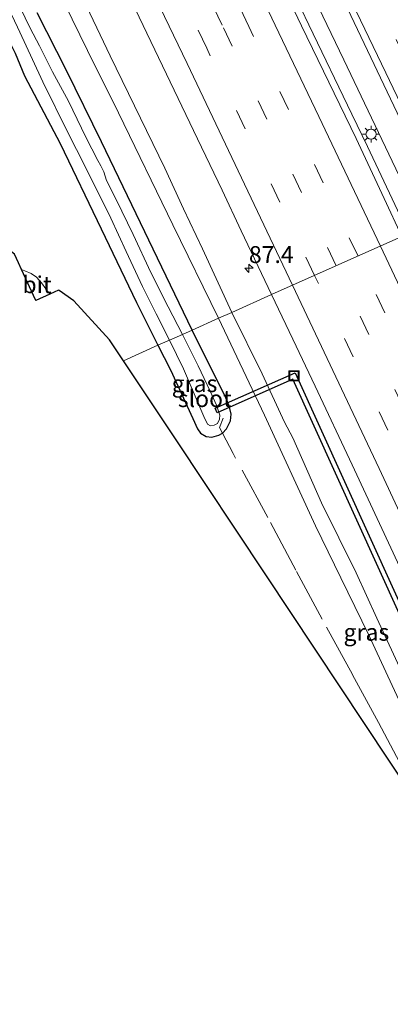
# Model space of a CAD drawing. Units: metres. Extents: x 139997 to 143378, y 431250 to 437442.
# Drawn here: x 142505 to 142560, y 432416 to 432562 of the extents above; entities that cross this region are included whole.
import ezdxf
from ezdxf.enums import TextEntityAlignment as Align

# ---------------------------------------------------------------- set-up
doc = ezdxf.new("R2010")
doc.units = ezdxf.units.M
doc.linetypes.add('IE-TERREINAFSCHEIDING', pattern=[10, 8, -2])
doc.linetypes.add('VW-3-9_STREEP', pattern=[12, 3, -9])
doc.layers.get('0').update_dxf_attribs({"lineweight": 25})
for name, color, linetype, lineweight in [('B-ME-AM-KILOMETR-S-B1', 7, 'Continuous', 18), ('B-ME-BV-GELEIDECONSTRUCTIE-GELEIDERAIL-L-B1', 213, 'BV-GELEIDERAIL', 18), ('B-ME-GW-KRUINLIJN-L-B1', 93, 'Continuous', 18), ('B-ME-GW-TEENLIJN-L-B1', 93, 'Continuous', 18), ('B-ME-IE-GRASLAND-GV-B6', 93, 'Continuous', 18), ('B-ME-IE-HULPGEOMETRIE-L-B1', 53, 'Continuous', 18), ('B-ME-IE-INRICHTINGSELEMENT-S-B1', 253, 'Continuous', 18), ('B-ME-IE-MEUBILAIR_WEGMEUBILAIR-LICHTMAST-S-B1', 8, 'Continuous', 18), ('B-ME-IE-TERREINAFSCHEIDING-RASTERHEKWERK-L-B1', 8, 'IE-TERREINAFSCHEIDING', 18), ('B-ME-OG-WATER-GV-B6', 153, 'Continuous', 18), ('B-ME-VH-VERH_SOORT-BITUMEN-GV-B6', 8, 'IE-TERREINAFSCHEIDING-NATUURLIJK-HOUTWAL', 18), ('B-ME-VW-MARKERING-39STREEP-015-L-B1', 255, 'VW-3-9_STREEP', 18), ('B-ME-VW-MARKERING-STREEP-015-L-B1', 7, 'Continuous', 18)]:
    doc.layers.add(name, color=color, linetype=linetype, lineweight=lineweight)
for name, color, linetype in [('B-ME-GW-INSTEEKWATERGANG-L-B1', 10, 'Continuous'), ('B-ME-KG-KADASTRAAL-OPNAMEDTMGRENS-L-B1', 10, 'Continuous'), ('B-ME-KW-DUIKER-GV-B6', 10, 'Continuous')]:
    doc.layers.add(name, color=color, linetype=linetype)
doc.styles.add('NLCS-ISO', font='NLCS-ISO.TTF')
doc.linetypes.add('BV-GELEIDERAIL', pattern='A,10,-3,[108,NLCS.SHX,S=1,R=0,X=0,Y=0],-3', length=16)
doc.linetypes.add('IE-TERREINAFSCHEIDING-NATUURLIJK-HOUTWAL', pattern='A,7,-1.5,[67,NLCS.SHX,S=0.75,R=45,X=0,Y=0],-1.5,7,-1.5,[70,NLCS.SHX,S=0.75,R=0,X=0,Y=0],-1.5', length=20)

# ---------------------------------------------------------------- blocks, each defined once
blk = doc.blocks.new('hecto')
for p, q in [((0, 0.625), (-0.625, 0)), ((0, -0.625), (0, 0.625)), ((-0.625, 0), (0.625, 0)), ((0.625, 0), (0, -0.625))]:
    blk.add_line(p, q)
blk = doc.blocks.new('lantaarnpaal')
for p, q in [((-0.75, 0), (-1.25, 0)), ((-0.88, 0.88), (-0.53, 0.53)), ((0, 0.75), (0, 1.25)), ((0.53, 0.53), (0.88, 0.88)), ((0.75, 0), (1.25, 0)), ((-0.53, -0.53), (-0.88, -0.88)), ((0, -0.75), (0, -1.25)), ((0.53, -0.53), (0.88, -0.88))]:
    blk.add_line(p, q)
blk.add_circle((0, 0), 0.75)
blk = doc.blocks.new('put')
for p, q in [((0.75, 0.75), (-0.75, 0.75)), ((-0.75, 0.75), (-0.75, -0.75)), ((0.75, -0.75), (0.75, 0.75)), ((-0.75, -0.75), (0.75, -0.75))]:
    blk.add_line(p, q)
blk.add_lwpolyline([(-0.625, 0.625), (0.625, 0.625), (0.625, -0.625), (-0.625, -0.625)], close=True)

msp = doc.modelspace()

# ---------------------------------------------------------------- linework, layer by layer
at = {"layer": 'B-ME-BV-GELEIDECONSTRUCTIE-GELEIDERAIL-L-B1'}
for points in [[(142409.647, 432836.4672, 6.3965), (142419.3416, 432818.0158, 6.263), (142429.0363, 432799.5644, 6.1295), (142436.4239, 432785.352, 6.0182), (142449.8335, 432759.3167, 5.869), (142454.0824, 432751.0048, 5.85), (142455.9153, 432747.4784, 5.8247), (142461.963, 432735.5857, 5.7746), (142477.0263, 432705.8685, 5.6354), (142487.2104, 432685.6105, 5.5295), (142497.3944, 432665.3526, 5.4236), (142506.327, 432647.493, 5.3889), (142517.3861, 432624.8559, 5.3226), (142522.1098, 432615.2609, 5.2932), (142531.9742, 432594.9035, 5.1544), (142537.75, 432582.8984, 5.0603), (142540.0413, 432578.1511, 5.0523), (142541.1786, 432575.7109, 5.0427), (142544.6362, 432568.4917, 4.9566), (142545.8218, 432566.0716, 4.9502), (142548.0818, 432561.2837, 4.9423), (142554.4602, 432548.0741, 4.8929), (142556.7656, 432543.2635, 4.8317), (142562.8526, 432530.41, 4.8007)], [(142565.0529, 432531.3912, 4.7116), (142553.236, 432556.0871, 4.8472), (142541.4192, 432580.7829, 4.9828), (142531.7919, 432600.5846, 5.13), (142522.1646, 432620.3863, 5.2771), (142513.9809, 432637.1312, 5.341), (142503.3285, 432658.6267, 5.3977), (142492.3342, 432680.6568, 5.5058), (142481.3399, 432702.6868, 5.6138), (142467.5267, 432730.0761, 5.7475), (142455.0961, 432754.3531, 5.8741), (142442.6654, 432778.6301, 6.0007), (142432.3667, 432798.3095, 6.1387), (142422.0681, 432817.989, 6.2766), (142411.7694, 432837.6684, 6.4146)]]:
    msp.add_polyline3d(points, dxfattribs=at)
at = {"layer": 'B-ME-GW-INSTEEKWATERGANG-L-B1'}
for points in [[(142499.323, 432567.776, 2.062), (142503.18, 432559.853, 2.114), (142504.582, 432557.083, 2.001), (142505.968, 432553.76, 2.038), (142511.228, 432543.74, 1.9224), (142517.295, 432531.082, 2.0676), (142522.53, 432520.191, 2.1246), (142525.7248, 432513.8535, 2.0109)], [(142530.7856, 432516.1102, 1.964), (142517.3481, 432543.9626, 1.9561), (142512.189, 432554.519, 2.077), (142507.8356, 432563.0737, 2.0036)], [(142525.7248, 432513.8535, 2.0109), (142527.565, 432510.203, 1.9603), (142530.8876, 432502.9965, 2.0542), (142531.6003, 432501.4669, 2.0419), (142532.0411, 432500.8254, 2.0065), (142532.8761, 432500.3642, 1.9742), (142533.7166, 432500.2608, 1.9403), (142534.7487, 432500.5309, 1.9357), (142535.2802, 432500.8374, 1.9064), (142535.8982, 432501.5001, 1.8864), (142536.4696, 432502.6584, 1.9033), (142536.5546, 432503.6378, 1.9033), (142536.2811, 432504.897, 1.8987), (142535.7532, 432506.0979, 1.891), (142530.7856, 432516.1102, 1.964)]]:
    msp.add_polyline3d(points, dxfattribs=at)
at = {"layer": 'B-ME-GW-KRUINLIJN-L-B1'}
for points in [[(142536.6575, 432518.7287, 3.2799), (142532.3309, 432528.127, 3.412), (142529.5098, 432534.0519, 3.407), (142526.7546, 432540.0586, 3.407), (142518.6491, 432556.7067, 3.5409), (142510.1472, 432574.5493, 3.5773)], [(142536.6575, 432518.7287, 3.2799), (142541.1445, 432509.6416, 3.2758), (142544.4747, 432502.4945, 3.2734), (142545.6987, 432500.1618, 3.2264), (142549.9401, 432490.5301, 3.209), (142555.0785, 432480.1633, 3.167), (142558.1363, 432473.4657, 3.1274), (142563.3611, 432462.1799, 3.1323)]]:
    msp.add_polyline3d(points, dxfattribs=at)
at = {"layer": 'B-ME-GW-TEENLIJN-L-B1'}
for points in [[(142510.7611, 432566.7991, 2.2365), (142515.3, 432557.4872, 2.2674), (142519.8953, 432548.2473, 2.2786), (142527.9482, 432531.7065, 2.2919), (142534.6822, 432517.8479, 2.2703)], [(142534.6822, 432517.8479, 2.2703), (142541.5118, 432503.5282, 2.2358), (142549.0763, 432487.1108, 2.2191), (142552.7958, 432479.4461, 2.1651), (142556.9528, 432470.9341, 2.1746), (142560.3969, 432463.4998, 2.2325), (142565.0649, 432453.5844, 2.1859), (142571.5854, 432441.1775, 2.2133), (142574.6017, 432434.5415, 2.2408), (142571.9381, 432432.8054, 2.3369)]]:
    msp.add_polyline3d(points, dxfattribs=at)
at = {"layer": 'B-ME-IE-GRASLAND-GV-B6'}
for points in [[(142510.1472, 432574.5493, 3.5773), (142518.6491, 432556.7067, 3.5409), (142526.7546, 432540.0586, 3.407), (142529.5098, 432534.0519, 3.407), (142532.3309, 432528.127, 3.412), (142536.6575, 432518.7287, 3.2799), (142534.6822, 432517.8479, 2.2703), (142527.9482, 432531.7065, 2.2919), (142519.8953, 432548.2473, 2.2786), (142515.3, 432557.4872, 2.2674), (142510.7611, 432566.7991, 2.2365)], [(142517.7542, 432573.2719, 3.9195), (142531.5932, 432544.3999, 3.7839), (142535.2296, 432536.7959, 3.7381), (142538.0533, 432530.8167, 3.6695), (142542.5552, 432521.3587, 3.6171), (142536.6575, 432518.7287, 3.2799), (142532.3309, 432528.127, 3.412), (142529.5098, 432534.0519, 3.407), (142526.7546, 432540.0586, 3.407), (142518.6491, 432556.7067, 3.5409), (142510.1472, 432574.5493, 3.5773)], [(142551.3712, 432568.8611, 4.2174), (142568.4802, 432532.9195, 4.2081), (142561.843, 432529.9598, 4.0603), (142559.2182, 432535.5726, 4.0537), (142555.08, 432544.4486, 4.1223), (142546.9969, 432561.1189, 4.25), (142543.8178, 432567.8157, 4.2765)], [(142502.5787, 432565.8748, 0.7183), (142504.9241, 432560.9232, 0.7183), (142505.9122, 432558.8039, 0.7183), (142508.6721, 432552.8543, 0.7183), (142512.3715, 432545.3702, 0.7183), (142514.9205, 432540.3363, 0.7183), (142518.7403, 432532.6718, 0.7183), (142521.0151, 432527.7504, 0.7183), (142523.4269, 432522.5502, 0.7183), (142525.4362, 432518.5219, 0.7183), (142527.4351, 432514.6161, 0.7183), (142525.7248, 432513.8535, 2.0109), (142522.53, 432520.191, 2.1246), (142517.295, 432531.082, 2.0676), (142511.228, 432543.74, 1.9224), (142505.968, 432553.76, 2.038), (142504.582, 432557.083, 2.001), (142503.18, 432559.853, 2.114), (142499.323, 432567.776, 2.062)], [(142510.7611, 432566.7991, 2.2365), (142515.3, 432557.4872, 2.2674), (142519.8953, 432548.2473, 2.2786), (142527.9482, 432531.7065, 2.2919), (142534.6822, 432517.8479, 2.2703), (142530.7856, 432516.1102, 1.964), (142517.3481, 432543.9626, 1.9561), (142512.189, 432554.519, 2.077), (142507.8356, 432563.0737, 2.0036)], [(142507.8356, 432563.0737, 2.0036), (142512.189, 432554.519, 2.077), (142517.3481, 432543.9626, 1.9561), (142530.7856, 432516.1102, 1.964), (142529.3386, 432515.4649, 0.7183), (142527.2311, 432519.5507, 0.7183), (142524.6758, 432524.6359, 0.7183), (142522.0389, 432530.236, 0.7183), (142519.5265, 432535.4182, 0.7183), (142518.1049, 432538.2725, 0.7183), (142517.7164, 432539.5402, 0.7183), (142517.2688, 432540.4299, 0.7183), (142516.7968, 432541.1886, 0.7183), (142515.0467, 432544.6664, 0.7183), (142512.4592, 432549.9725, 0.7183), (142510.1172, 432554.3147, 0.7183), (142508.1568, 432558.1684, 0.7183), (142506.8, 432560.7832, 0.7183), (142505.3091, 432563.878, 0.7183)], [(142504.582, 432557.083, 2.001), (142505.968, 432553.76, 2.038), (142511.228, 432543.74, 1.9224), (142517.295, 432531.082, 2.0676), (142522.53, 432520.191, 2.1246), (142525.7248, 432513.8535, 2.0109), (142520.6021, 432511.5694, 2.1598), (142518.53, 432514.684, 2.1508), (142513.259, 432520.441, 2.2167), (142511.108, 432521.963, 2.2198), (142511.008, 432522.034, 2.2232), (142509.6915, 432521.4285, 2.286), (142509.1121, 432522.2126, 2.2897), (142508.4692, 432523.0998, 2.3197), (142507.7186, 432523.9423, 2.3346), (142506.9312, 432524.5076, 2.3458), (142505.9781, 432524.8922, 2.3421), (142505.5266, 432525.0529, 2.3432), (142505.054, 432526.075, 2.259)], [(142563.3611, 432462.1799, 3.1323), (142558.1363, 432473.4657, 3.1274), (142555.0785, 432480.1633, 3.167), (142549.9401, 432490.5301, 3.209), (142545.6987, 432500.1618, 3.2264), (142544.4747, 432502.4945, 3.2734), (142541.1445, 432509.6416, 3.2758), (142536.6575, 432518.7287, 3.2799), (142542.5552, 432521.3587, 3.6171), (142545.6946, 432514.7407, 3.6225), (142548.9919, 432507.8117, 3.6101), (142554.4722, 432496.1785, 3.6184), (142558.8889, 432486.7618, 3.551), (142561.2236, 432481.7415, 3.5111)], [(142560.3969, 432463.4998, 2.2325), (142556.9528, 432470.9341, 2.1746), (142552.7958, 432479.4461, 2.1651), (142549.0763, 432487.1108, 2.2191), (142541.5118, 432503.5282, 2.2358), (142534.6822, 432517.8479, 2.2703), (142536.6575, 432518.7287, 3.2799), (142541.1445, 432509.6416, 3.2758), (142544.4747, 432502.4945, 3.2734), (142545.6987, 432500.1618, 3.2264), (142549.9401, 432490.5301, 3.209), (142555.0785, 432480.1633, 3.167), (142558.1363, 432473.4657, 3.1274), (142563.3611, 432462.1799, 3.1323)], [(142563.6137, 432446.8718, 2.2752), (142541.699, 432479.858, 2.232), (142528.299, 432500, 2.1934), (142520.6021, 432511.5694, 2.1598), (142525.7248, 432513.8535, 2.0109), (142527.565, 432510.203, 1.9603), (142530.8876, 432502.9965, 2.0542), (142531.6003, 432501.4669, 2.0419), (142532.0411, 432500.8254, 2.0065), (142532.8761, 432500.3642, 1.9742), (142533.7166, 432500.2608, 1.9403), (142534.7487, 432500.5309, 1.9357), (142535.2802, 432500.8374, 1.9064), (142535.8982, 432501.5001, 1.8864), (142536.4696, 432502.6584, 1.9033), (142536.5546, 432503.6378, 1.9033), (142536.2811, 432504.897, 1.8987), (142535.7532, 432506.0979, 1.891), (142530.7856, 432516.1102, 1.964), (142534.6822, 432517.8479, 2.2703), (142541.5118, 432503.5282, 2.2358), (142549.0763, 432487.1108, 2.2191), (142552.7958, 432479.4461, 2.1651), (142556.9528, 432470.9341, 2.1746), (142560.3969, 432463.4998, 2.2325)], [(142536.4696, 432502.6584, 1.9033), (142535.8982, 432501.5001, 1.8864), (142535.2802, 432500.8374, 1.9064), (142534.7487, 432500.5309, 1.9357), (142533.7166, 432500.2608, 1.9403), (142532.8761, 432500.3642, 1.9742), (142532.0411, 432500.8254, 2.0065), (142531.6003, 432501.4669, 2.0419), (142530.8876, 432502.9965, 2.0542), (142527.565, 432510.203, 1.9603), (142525.7248, 432513.8535, 2.0109), (142527.4351, 432514.6161, 0.7183), (142529.5125, 432510.3863, 0.7183), (142532.5109, 432503.2977, 0.7183), (142533.0414, 432502.1882, 0.7183), (142533.4905, 432501.9175, 0.7183), (142534.0539, 432502.0182, 0.7183), (142534.5514, 432502.267, 0.7183), (142534.8144, 432502.9327, 0.7183), (142534.8634, 432503.5187, 0.7183), (142534.4126, 432504.9954, 0.7183), (142533.4661, 432507.0854, 0.7183), (142531.6546, 432510.8314, 0.7183), (142529.3386, 432515.4649, 0.7183), (142530.7856, 432516.1102, 1.964), (142535.7532, 432506.0979, 1.891), (142536.2811, 432504.897, 1.8987), (142536.5546, 432503.6378, 1.9033), (142536.4696, 432502.6584, 1.9033)]]:
    msp.add_polyline3d(points, dxfattribs=at)
at = {"layer": 'B-ME-IE-HULPGEOMETRIE-L-B1'}
msp.add_polyline3d([(142520.6021, 432511.5694, 2.1598), (142525.7248, 432513.8535, 2.0109), (142527.4351, 432514.6161, 0.7183), (142529.3386, 432515.4649, 0.7183), (142530.7856, 432516.1102, 1.964), (142534.6822, 432517.8479, 2.2703), (142536.6575, 432518.7287, 3.2799), (142542.5552, 432521.3587, 3.6171), (142561.843, 432529.9598, 4.0603), (142568.4802, 432532.9195, 4.2081), (142588.9139, 432542.0316, 3.6413), (142591.7301, 432543.2874, 3.5251), (142592.3177, 432543.5494, 3.54), (142592.85, 432543.7868, 3.573), (142593.3189, 432543.9959, 3.5058), (142594.9721, 432544.7331, 3.4), (142597.1383, 432545.6991, 2.1935), (142600.6887, 432547.2824, 1.931), (142601.8233, 432547.7883, 0.9911), (142606.6266, 432549.9302, 0.9911), (142607.9656, 432550.5274, 2.1555), (142608.8553, 432550.9242, 2.1213)], dxfattribs=at)
at = {"layer": 'B-ME-IE-TERREINAFSCHEIDING-RASTERHEKWERK-L-B1'}
msp.add_polyline3d([(142571.9381, 432432.8054, 2.3369), (142568.7855, 432438.6934, 2.3385), (142566.2605, 432443.3497, 2.3237), (142561.5015, 432452.1748, 2.3171), (142558.377, 432458.0272, 2.2907), (142554.5281, 432465.1189, 2.2758), (142550.0494, 432473.3335, 2.2049), (142546.1593, 432480.5684, 2.1471), (142541.9799, 432488.3571, 2.1207), (142536.8419, 432497.8503, 2.1158), (142535.2802, 432500.8374, 1.9064), (142534.8317, 432501.7113, 1.3799), (142535.3822, 432503.0658, 1.2)], dxfattribs=at)
at = {"layer": 'B-ME-KG-KADASTRAAL-OPNAMEDTMGRENS-L-B1'}
for points in [[(142520.6021, 432511.5694, 2.1598), (142518.53, 432514.684, 2.1508), (142513.259, 432520.441, 2.2167), (142511.108, 432521.963, 2.2198), (142511.008, 432522.034, 2.2232), (142509.6915, 432521.4285, 2.286), (142507.638, 432520.484, 2.2605), (142507.303, 432521.211, 2.2704), (142505.5266, 432525.0529, 2.3432), (142505.054, 432526.075, 2.259), (142504.478, 432527.322, 2.1657), (142503.41, 432528.187, 2.1962), (142503.053, 432530.137, 2.1175), (142498.839, 432548.968, 1.8868), (142498.569, 432549.987, 1.8815), (142493.787, 432569.369, 1.9006)], [(142582.452, 432409.738, 2.175), (142576.4935, 432422.5311, 2.2125), (142576.2919, 432422.958, 2.2101), (142575.031, 432425.554, 2.1952), (142569.2497, 432437.4592, 2.3188), (142566.5165, 432442.5024, 2.2948), (142563.6137, 432446.8718, 2.2752), (142541.699, 432479.858, 2.232), (142528.299, 432500, 2.1934), (142520.6021, 432511.5694, 2.1598)]]:
    msp.add_polyline3d(points, dxfattribs=at)
at = {"layer": 'B-ME-KW-DUIKER-GV-B6'}
msp.add_polyline3d([(142546.0463, 432509.7845, 1.3181), (142600.3795, 432390.2181, 1.3181), (142591.1231, 432385.9679, 1.0642), (142590.8329, 432386.6399, 1.0638), (142599.4306, 432390.5721, 1.3177), (142545.6873, 432508.8406, 1.3177), (142534.4962, 432503.8777, 1.0428), (142534.2054, 432504.5334, 1.0432), (142546.0463, 432509.7845, 1.3181)], dxfattribs=at)
at = {"layer": 'B-ME-OG-WATER-GV-B6'}
for points in [[(142529.3386, 432515.4649, 0.7183), (142527.4351, 432514.6161, 0.7183), (142525.4362, 432518.5219, 0.7183), (142523.4269, 432522.5502, 0.7183), (142521.0151, 432527.7504, 0.7183), (142518.7403, 432532.6718, 0.7183), (142514.9205, 432540.3363, 0.7183), (142512.3715, 432545.3702, 0.7183), (142508.6721, 432552.8543, 0.7183), (142505.9122, 432558.8039, 0.7183), (142504.9241, 432560.9232, 0.7183), (142502.5787, 432565.8748, 0.7183)], [(142505.3091, 432563.878, 0.7183), (142506.8, 432560.7832, 0.7183), (142508.1568, 432558.1684, 0.7183), (142510.1172, 432554.3147, 0.7183), (142512.4592, 432549.9725, 0.7183), (142515.0467, 432544.6664, 0.7183), (142516.7968, 432541.1886, 0.7183), (142517.2688, 432540.4299, 0.7183), (142517.7164, 432539.5402, 0.7183), (142518.1049, 432538.2725, 0.7183), (142519.5265, 432535.4182, 0.7183), (142522.0389, 432530.236, 0.7183), (142524.6758, 432524.6359, 0.7183), (142527.2311, 432519.5507, 0.7183), (142529.3386, 432515.4649, 0.7183)], [(142534.0539, 432502.0182, 0.7183), (142533.4905, 432501.9175, 0.7183), (142533.0414, 432502.1882, 0.7183), (142532.5109, 432503.2977, 0.7183), (142529.5125, 432510.3863, 0.7183), (142527.4351, 432514.6161, 0.7183), (142529.3386, 432515.4649, 0.7183), (142531.6546, 432510.8314, 0.7183), (142533.4661, 432507.0854, 0.7183), (142534.4126, 432504.9954, 0.7183), (142534.8634, 432503.5187, 0.7183), (142534.8144, 432502.9327, 0.7183), (142534.5514, 432502.267, 0.7183), (142534.0539, 432502.0182, 0.7183)]]:
    msp.add_polyline3d(points, dxfattribs=at)
at = {"layer": 'B-ME-VH-VERH_SOORT-BITUMEN-GV-B6'}
for points in [[(142543.8178, 432567.8157, 4.2765), (142546.9969, 432561.1189, 4.25), (142555.08, 432544.4486, 4.1223), (142559.2182, 432535.5726, 4.0537), (142561.843, 432529.9598, 4.0603), (142542.5552, 432521.3587, 3.6171), (142538.0533, 432530.8167, 3.6695), (142535.2296, 432536.7959, 3.7381), (142531.5932, 432544.3999, 3.7839), (142517.7542, 432573.2719, 3.9195)], [(142588.9139, 432542.0316, 3.6413), (142568.4802, 432532.9195, 4.2081), (142551.3712, 432568.8611, 4.2174)], [(142597.8145, 432400.2896, 3.1053), (142590.2503, 432418.3738, 3.1535), (142587.8246, 432423.9554, 3.1862), (142582.2495, 432436.4461, 3.2632), (142577.6537, 432446.3961, 3.3113), (142575.2264, 432451.6198, 3.3306), (142571.3761, 432459.8541, 3.3883), (142567.1424, 432469.0591, 3.4781), (142561.2236, 432481.7415, 3.5111), (142558.8889, 432486.7618, 3.551), (142554.4722, 432496.1785, 3.6184), (142548.9919, 432507.8117, 3.6101), (142545.6946, 432514.7407, 3.6225), (142542.5552, 432521.3587, 3.6171), (142561.843, 432529.9598, 4.0603), (142565.9518, 432521.3323, 4.0419), (142570.0046, 432512.823, 4.0892), (142572.2434, 432508.2753, 4.0963), (142582.6653, 432486.5666, 3.926), (142589.3705, 432472.3205, 3.9049), (142593.7459, 432463.3418, 3.8353), (142608.4343, 432431.5056, 3.74), (142623.2431, 432399.8424, 3.6364)], [(142509.6915, 432521.4285, 2.286), (142507.638, 432520.484, 2.2605), (142507.303, 432521.211, 2.2704), (142505.5266, 432525.0529, 2.3432), (142505.9781, 432524.8922, 2.3421), (142506.9312, 432524.5076, 2.3458), (142507.7186, 432523.9423, 2.3346), (142508.4692, 432523.0998, 2.3197), (142509.1121, 432522.2126, 2.2897), (142509.6915, 432521.4285, 2.286)]]:
    msp.add_polyline3d(points, dxfattribs=at)
at = {"layer": 'B-ME-VW-MARKERING-39STREEP-015-L-B1'}
for points in [[(142572.635, 432534.7723, 4.0585), (142558.906, 432563.5253, 4.1954), (142553.2428, 432575.3613, 4.2893), (142543.2411, 432596.1378, 4.3871), (142536.0785, 432610.8787, 4.4568), (142526.8317, 432629.7728, 4.5564), (142513.9321, 432655.896, 4.6851), (142497.126, 432689.6803, 4.8353), (142480.9486, 432721.8665, 4.9689), (142471.0106, 432741.4503, 5.0353), (142458.9001, 432765.1211, 5.1832), (142448.4066, 432785.4828, 5.2626), (142436.9856, 432807.4355, 5.43), (142419.0109, 432841.7672, 5.7012)], [(142555.3564, 432527.0672, 4.007), (142539.1865, 432561.0399, 4.1757), (142524.8129, 432590.8587, 4.3348), (142513.2214, 432614.5253, 4.4474), (142501.6299, 432638.1919, 4.5601), (142496.9559, 432647.6998, 4.6053), (142486.8847, 432667.9051, 4.7286), (142476.0308, 432689.5405, 4.8452), (142465.1769, 432711.1759, 4.9618), (142454.5921, 432731.984, 5.0769), (142444.0074, 432752.7921, 5.192), (142431.7104, 432776.6621, 5.3198), (142420.7293, 432797.8265, 5.4346), (142402.5606, 432832.4561, 5.6186)], [(142552.1389, 432525.6324, 3.909), (142535.2415, 432561.223, 4.0961), (142520.7645, 432591.1464, 4.257), (142504.8423, 432623.7466, 4.4182), (142494.7605, 432644.2193, 4.48), (142485.0761, 432663.6847, 4.6378), (142475.3917, 432683.1502, 4.7956), (142461.5596, 432710.5599, 4.8688), (142450.6056, 432732.1012, 4.9727), (142439.6516, 432753.6426, 5.0767), (142429.3325, 432773.5678, 5.2225), (142419.0134, 432793.493, 5.3684), (142409.267, 432812.1142, 5.4822), (142399.5205, 432830.7354, 5.596)], [(142548.9173, 432524.1958, 3.8109), (142532.9576, 432557.8205, 4.0189), (142518.0534, 432588.7391, 4.1905), (142507.5145, 432610.2691, 4.2795), (142496.9755, 432631.799, 4.3685), (142491.2228, 432643.4906, 4.4043), (142480.206, 432665.6304, 4.5836), (142469.826, 432686.3037, 4.6768), (142459.446, 432706.977, 4.77), (142442.7941, 432739.7815, 4.9502), (142437.2992, 432750.5322, 4.9991), (142425.8557, 432772.7566, 5.1396), (142420.0837, 432783.8434, 5.1842), (142409.141, 432804.8647, 5.3587), (142396.4558, 432829.0007, 5.5167)], [(142696.1768, 432235.6543, 2.8033), (142682.6165, 432261.6527, 2.8879), (142666.3683, 432293.4424, 3.0389), (142651.6276, 432322.9431, 3.157), (142635.444, 432355.9701, 3.3339), (142625.2943, 432377.1081, 3.4204), (142615.2815, 432398.2518, 3.5324), (142603.975, 432422.5748, 3.5638), (142589.1927, 432454.7637, 3.692), (142578.8597, 432477.1082, 3.8998), (142564.441, 432507.8213, 4.0642), (142555.3564, 432527.0672, 4.007)], [(142693.1391, 432233.8894, 2.7096), (142680.002, 432259.1011, 2.8147), (142663.361, 432291.6724, 2.9417), (142651.6908, 432314.9138, 3.0674), (142642.2903, 432334.0605, 3.1554), (142632.8898, 432353.2071, 3.2434), (142622.2414, 432375.361, 3.3183), (142611.7739, 432397.4951, 3.4403), (142599.847, 432423.1158, 3.4887), (142586.875, 432451.4619, 3.6541), (142577.3306, 432472.021, 3.7082), (142567.2303, 432493.7577, 3.9002), (142552.1389, 432525.6324, 3.909)], [(142690.1033, 432232.1256, 2.6159), (142676.6074, 432258.0519, 2.669), (142660.2935, 432289.9578, 2.84), (142649.5307, 432311.4115, 2.9286), (142638.9622, 432332.7927, 3.0209), (142628.2471, 432354.7497, 3.1415), (142617.8835, 432376.4125, 3.234), (142607.7804, 432397.7736, 3.3374), (142598.9515, 432416.7538, 3.3591), (142583.3013, 432450.8516, 3.5345), (142574.1599, 432470.5493, 3.6362), (142559.7603, 432501.293, 3.8299), (142548.9173, 432524.1958, 3.8109)]]:
    msp.add_polyline3d(points, dxfattribs=at)
at = {"layer": 'B-ME-VW-MARKERING-STREEP-015-L-B1'}
for points in [[(142569.4416, 432533.3482, 4.1404), (142559.4573, 432554.1991, 4.2627), (142549.4729, 432575.05, 4.385), (142540.5145, 432593.5585, 4.4759), (142531.5561, 432612.067, 4.5668), (142517.8402, 432640.0759, 4.6753), (142505.8824, 432664.0716, 4.7828), (142493.9246, 432688.0673, 4.8903), (142483.7789, 432708.2392, 4.9717), (142473.6332, 432728.4111, 5.0531), (142463.4225, 432748.3862, 5.1605), (142453.2119, 432768.3614, 5.268), (142436.8563, 432799.9387, 5.4518), (142426.3751, 432819.9709, 5.6152), (142415.8939, 432840.003, 5.7786)], [(142558.6642, 432528.5422, 4.0678), (142549.5328, 432547.7004, 4.1689), (142540.4015, 432566.8585, 4.27), (142524.1241, 432600.4905, 4.5103), (142513.4932, 432622.1977, 4.5982), (142502.8624, 432643.9049, 4.6862), (142491.6274, 432666.4242, 4.8061), (142480.3924, 432688.9435, 4.9261), (142464.8669, 432719.7641, 5.0706), (142455.1056, 432738.9521, 5.1727), (142445.3442, 432758.1402, 5.2748), (142433.3876, 432781.1929, 5.4134), (142421.431, 432804.2457, 5.552), (142405.7227, 432834.2459, 5.7164)], [(142545.6767, 432522.7507, 3.7121), (142530.0673, 432555.5655, 3.9476), (142513.9524, 432588.9926, 4.0598), (142501.0924, 432615.2283, 4.1918), (142488.2325, 432641.4641, 4.3238), (142473.7954, 432670.4792, 4.4691), (142456.5551, 432704.7509, 4.6955), (142444.9209, 432727.6419, 4.8073), (142433.2867, 432750.533, 4.9191), (142422.2415, 432771.861, 5.0519), (142411.1964, 432793.1891, 5.1847), (142393.2919, 432827.2099, 5.3816)], [(142699.3448, 432237.495, 2.901), (142684.6533, 432265.6715, 3.0323), (142669.5817, 432295.1468, 3.1163), (142656.8698, 432320.5995, 3.2696), (142645.79, 432342.9957, 3.3865), (142640.3396, 432354.1924, 3.4334), (142628.0742, 432379.6628, 3.5159), (142617.7491, 432401.5673, 3.6472), (142607.5788, 432423.3177, 3.628), (142597.3762, 432445.5223, 3.7487), (142587.1735, 432467.7268, 3.8694), (142570.7693, 432502.9193, 4.0607), (142558.6642, 432528.5422, 4.0678)], [(142594.0843, 432418.794, 3.2627), (142582.4186, 432444.0787, 3.4148), (142570.7528, 432469.3633, 3.5668), (142558.5014, 432495.5959, 3.7035), (142545.6767, 432522.7507, 3.7121)]]:
    msp.add_polyline3d(points, dxfattribs=at)

# ---------------------------------------------------------------- block references
at = {"layer": 'B-ME-AM-KILOMETR-S-B1', "rotation": 90}
msp.add_blockref('hecto', (142539.1955, 432525.2552, 3.5628), dxfattribs=at)
at = {"layer": 'B-ME-IE-INRICHTINGSELEMENT-S-B1', "rotation": 90}
msp.add_blockref('put', (142545.8741, 432509.3444, 3.4925), dxfattribs=at)
at = {"layer": 'B-ME-IE-MEUBILAIR_WEGMEUBILAIR-LICHTMAST-S-B1', "rotation": 90}
msp.add_blockref('lantaarnpaal', (142557.2842, 432545.1111, 4.1574), dxfattribs=at)

# ---------------------------------------------------------------- texts
at = {"layer": 'B-ME-AM-KILOMETR-S-B1', "ltscale": 0.2, "style": 'NLCS-ISO'}
msp.add_text('87.4', height=2.5, dxfattribs=at).set_placement((142539.1955, 432525.2552, 3.5628), align=Align.BOTTOM_LEFT)
at = {"layer": 'B-ME-IE-GRASLAND-GV-B6', "ltscale": 0.2, "style": 'NLCS-ISO'}
for p in [(142531.1397, 432508.1855), (142556.5971, 432471.3831)]:
    msp.add_text('gras', height=2.5, dxfattribs=at).set_placement(p, align=Align.MIDDLE_CENTER)
at = {"layer": 'B-ME-OG-WATER-GV-B6', "ltscale": 0.2, "style": 'NLCS-ISO'}
msp.add_text('sloot', height=2.5, dxfattribs=at).set_placement((142532.6571, 432505.967), align=Align.MIDDLE_CENTER)
at = {"layer": 'B-ME-VH-VERH_SOORT-BITUMEN-GV-B6', "ltscale": 0.2, "style": 'NLCS-ISO'}
msp.add_text('bit', height=2.5, dxfattribs=at).set_placement((142507.806, 432522.8259), align=Align.MIDDLE_CENTER)

doc.saveas('drawing.dxf')
